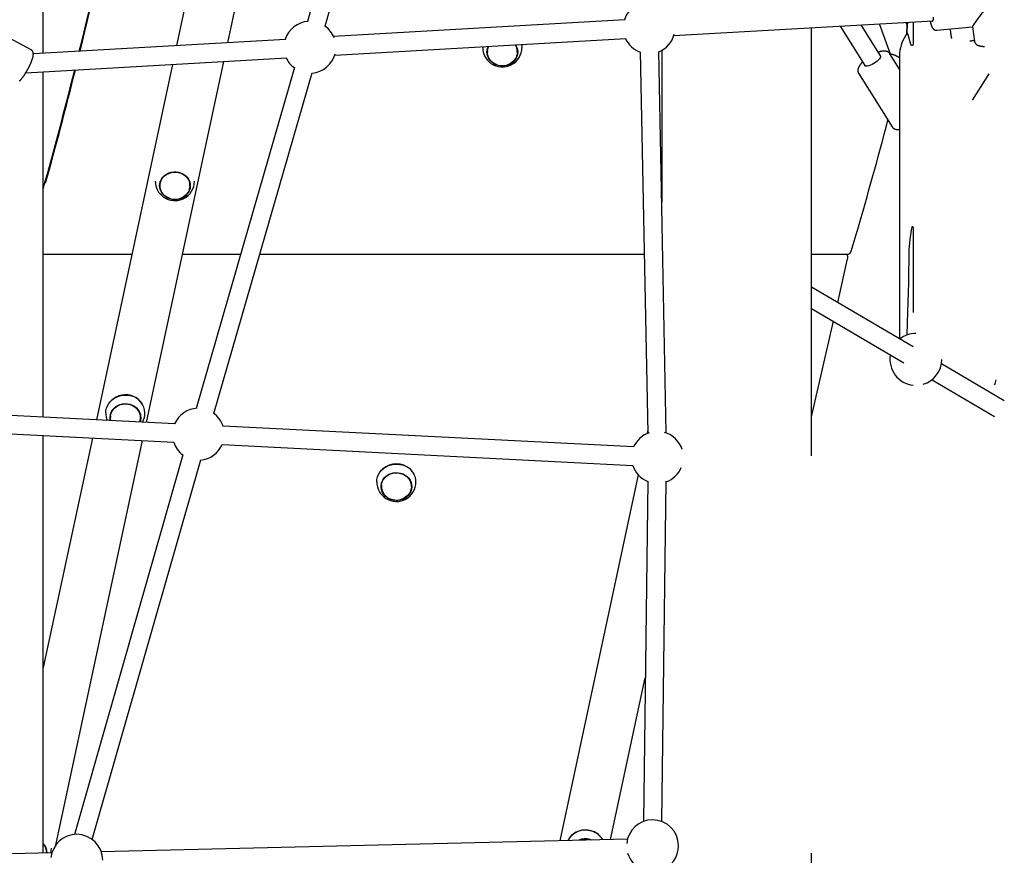
# Model space of a CAD drawing. Extents: x -4348 to 12817, y -2811 to 3480.
# Drawn here: x 209 to 1062, y -1436 to -711 of the extents above; entities that cross this region are included whole.
import ezdxf

# ---------------------------------------------------------------- set-up
doc = ezdxf.new("R2010")
doc.units = 0

msp = doc.modelspace()

# ---------------------------------------------------------------- linework, layer by layer
at = {"color": 7, "linetype": 'Continuous'}
for p, q in [((425.63, -357.38), (344.88, -733.89)), ((389.28, -731.35), (470, -354.97)), ((473.74, -717.13), (563.41, -391.85)), ((546.51, -392.93), (458.31, -712.88)), ((229.26, -740.51), (229.26, -634.15)), ((733.39, -711.63), (480.98, -726.09)), ((775.91, -725.22), (1000.68, -712.35)), ((919.97, -716.97), (941.39, -751.26)), ((954.96, -742.78), (938.19, -715.93)), ((963.66, -741.32), (954.28, -715)), ((976.78, -713.72), (977.69, -715.09)), ((983.37, -713.34), (983.37, -732.54)), ((218.76, -737.63), (192.01, -723.08)), ((895.37, -1089.66), (895.38, -718.38)), ((1003.93, -720.57), (1034.69, -717.51)), ((1034.69, -717.48), (1036.61, -730.23)), ((439.37, -728.48), (220.68, -741)), ((481.89, -742.07), (734.3, -727.61)), ((610.24, -735.45), (610.26, -734.71)), ((614.24, -738.41), (614.24, -739.46)), ((640.24, -739.46), (640.24, -738.41)), ((746.86, -739.15), (753.25, -1070.04)), ((769.25, -1069.73), (762.85, -738.84)), ((765.38, -738.11), (765.38, -869.37)), ((971.54, -754.22), (963.25, -740.94)), ((971.54, -740.51), (971.54, -988.23)), ((214.1, -757.41), (440.29, -744.45)), ((341.4, -750.11), (275.29, -1058.33)), ((318.68, -1060.53), (385.8, -747.57)), ((229.26, -1056.01), (229.26, -756.54)), ((447.01, -752.99), (361.9, -1048.39)), ((377.27, -1052.82), (462.38, -757.42)), ((936.11, -757.9), (965.11, -804.33)), ((1048.96, -758.47), (1034.54, -781.11)), ((330.39, -854.31), (330.39, -855.37)), ((356.39, -855.37), (356.39, -854.31)), ((929.73, -911.98), (934.8, -894.85)), ((983.37, -891.86), (983.37, -965.24)), ((229.26, -914.8), (306.08, -914.8)), ((349.93, -914.8), (400.39, -914.8)), ((417.04, -914.8), (750.25, -914.8)), ((895.38, -914.8), (925.89, -914.8)), ((917.96, -956.53), (926.57, -918.64)), ((926.55, -918.64), (926.62, -918.09)), ((926.63, -918.1), (926.63, -916.41)), ((983.31, -995.19), (895.38, -943.17)), ((895.37, -961.76), (975.16, -1008.96)), ((895.37, -1055.65), (914.24, -972.92)), ((1062.4, -1041.98), (1007.92, -1009.75)), ((999.77, -1023.52), (1053.76, -1055.46)), ((343.25, -1061.77), (61.93, -1047.56)), ((287.46, -1055.25), (287.46, -1056.31)), ((313.46, -1056.31), (313.46, -1055.25)), ((53.78, -1063.16), (342.44, -1077.75)), ((741.14, -1081.87), (385.17, -1063.88)), ((229.26, -1434.06), (229.26, -1072.03)), ((271.89, -1074.18), (229.26, -1272.96)), ((753.21, -1068.01), (752.73, -1070.26)), ((240.06, -1427.08), (315.28, -1076.37)), ((384.36, -1079.86), (740.34, -1097.85)), ((350.35, -1088.63), (256.31, -1417.82)), ((271.71, -1422.16), (365.74, -1093.03)), ((745.05, -1106.09), (677.03, -1423.24)), ((522.39, -1115.07), (522.39, -1114.85)), ((522.39, -1115.07), (522.39, -1116.13)), ((548.39, -1116.13), (548.39, -1115.07)), ((753.39, -1111.42), (749.54, -1406.59)), ((765.54, -1406.64), (769.39, -1111.63)), ((721.11, -1422.18), (751.17, -1282.03)), ((735.74, -1421.83), (279.57, -1432.85)), ((703.32, -1422.13), (704.64, -1422.58)), ((236.73, -1433.88), (-144.2, -1443.08)), ((232.37, -1433.64), (232.37, -1432.59)), ((232.66, -1433.21), (232.6, -1433.98)), ((895.36, -1760.24), (895.36, -1433.98))]:
    msp.add_line(p, q, dxfattribs=at)
for points in [[(978.15, -713.64), (978.11, -714.19), (978.07, -714.75), (978.03, -715.31), (978, -715.88), (977.96, -716.46), (977.92, -717.06), (977.88, -717.68), (977.84, -718.32), (977.8, -718.99), (977.76, -719.68), (977.72, -720.39), (977.68, -721.11), (977.64, -721.85), (977.6, -722.59), (977.56, -723.35), (977.52, -724.1)], [(978.46, -713.62), (978.42, -714.07), (978.39, -714.53), (978.35, -715), (978.31, -715.49), (978.27, -715.99), (978.23, -716.52), (978.2, -717.08), (978.15, -717.68), (978.11, -718.32), (978.07, -718.99), (978.03, -719.69), (977.98, -720.42), (977.94, -721.17), (977.89, -721.93), (977.85, -722.7), (977.8, -723.48)], [(998.04, -712.5), (998.07, -712.65), (998.1, -712.8), (998.14, -712.95), (998.17, -713.1), (998.21, -713.26), (998.24, -713.41), (998.28, -713.57), (998.32, -713.73), (998.36, -713.89), (998.41, -714.05), (998.45, -714.22), (998.5, -714.38), (998.55, -714.56), (998.6, -714.73), (998.65, -714.91), (998.7, -715.08), (998.76, -715.26), (998.82, -715.45), (998.88, -715.63), (998.94, -715.81), (999.01, -716), (999.07, -716.18), (999.14, -716.36), (999.2, -716.53), (999.27, -716.7), (999.34, -716.87), (999.41, -717.04), (999.48, -717.2), (999.55, -717.35), (999.62, -717.5), (999.69, -717.65), (999.76, -717.79), (999.84, -717.93), (999.91, -718.06), (999.98, -718.19), (1000.06, -718.32), (1000.13, -718.44), (1000.21, -718.56), (1000.29, -718.67), (1000.36, -718.78), (1000.44, -718.89), (1000.52, -718.99), (1000.6, -719.09), (1000.69, -719.18), (1000.77, -719.27), (1000.85, -719.36), (1000.94, -719.45), (1001.03, -719.53), (1001.11, -719.61), (1001.2, -719.69), (1001.29, -719.76), (1001.38, -719.84), (1001.48, -719.9), (1001.57, -719.97), (1001.67, -720.03), (1001.77, -720.09), (1001.87, -720.15), (1001.98, -720.2), (1002.08, -720.25), (1002.19, -720.3), (1002.29, -720.34), (1002.4, -720.38), (1002.51, -720.42), (1002.61, -720.46), (1002.71, -720.49), (1002.81, -720.51), (1002.91, -720.54), (1003.01, -720.56), (1003.1, -720.58), (1003.19, -720.59), (1003.28, -720.6), (1003.36, -720.6), (1003.44, -720.6), (1003.51, -720.6), (1003.59, -720.6), (1003.66, -720.59), (1003.72, -720.58), (1003.79, -720.57), (1003.86, -720.55), (1003.92, -720.54)], [(1000.56, -712.6), (1000.26, -712.89), (999.92, -712.81), (999.59, -712.41)], [(983.37, -732.54), (983.34, -732.6), (983.32, -732.65), (983.3, -732.71), (983.27, -732.77), (983.25, -732.82), (983.23, -732.88), (983.2, -732.93), (983.18, -732.99), (983.16, -733.04), (983.13, -733.09), (983.11, -733.14), (983.09, -733.19), (983.06, -733.23), (983.04, -733.27), (983.02, -733.31), (983, -733.35), (982.98, -733.39), (982.95, -733.42), (982.93, -733.45), (982.92, -733.48), (982.9, -733.51), (982.88, -733.53), (982.86, -733.56), (982.85, -733.58), (982.84, -733.6), (982.82, -733.61), (982.81, -733.63), (982.8, -733.64), (982.79, -733.65), (982.78, -733.66), (982.78, -733.67), (982.77, -733.68), (982.76, -733.69), (982.75, -733.7), (982.74, -733.71), (982.74, -733.72), (982.73, -733.73), (982.72, -733.73), (982.71, -733.74), (982.7, -733.75), (982.69, -733.76), (982.69, -733.77), (982.68, -733.77), (982.67, -733.78), (982.66, -733.79), (982.65, -733.8), (982.64, -733.81), (982.63, -733.81), (982.62, -733.82), (982.61, -733.83), (982.59, -733.84), (982.58, -733.85), (982.57, -733.86), (982.55, -733.87), (982.53, -733.88), (982.51, -733.88), (982.49, -733.89), (982.47, -733.9), (982.44, -733.91), (982.41, -733.92), (982.38, -733.92), (982.35, -733.92), (982.31, -733.92), (982.27, -733.91), (982.23, -733.9), (982.19, -733.88), (982.14, -733.86), (982.09, -733.83), (982.03, -733.79), (981.97, -733.74), (981.92, -733.67), (981.86, -733.6), (981.79, -733.51), (981.73, -733.41), (981.67, -733.3), (981.6, -733.18), (981.53, -733.04), (981.47, -732.89), (981.4, -732.73), (981.33, -732.56), (981.26, -732.38), (981.19, -732.18), (981.12, -731.98), (981.05, -731.76), (980.98, -731.54), (980.91, -731.3), (980.84, -731.05), (980.76, -730.78), (980.69, -730.51), (980.61, -730.22), (980.53, -729.92), (980.45, -729.62), (980.37, -729.3), (980.29, -728.99), (980.21, -728.67), (980.13, -728.34), (980.04, -728.02), (979.96, -727.7), (979.88, -727.37), (979.8, -727.06), (979.72, -726.74), (979.64, -726.44), (979.56, -726.14), (979.48, -725.84), (979.4, -725.56), (979.32, -725.29), (979.25, -725.03), (979.17, -724.79), (979.09, -724.55), (979.01, -724.33), (978.94, -724.13), (978.87, -723.94), (978.79, -723.77), (978.72, -723.62), (978.66, -723.48), (978.59, -723.37), (978.53, -723.27), (978.46, -723.2), (978.4, -723.14), (978.34, -723.11), (978.28, -723.1), (978.23, -723.11), (978.17, -723.13), (978.12, -723.17), (978.06, -723.22), (978.01, -723.27), (977.96, -723.34), (977.9, -723.4)], [(1015.49, -719.42), (1015.52, -719.78), (1015.55, -720.15), (1015.58, -720.51), (1015.61, -720.87), (1015.64, -721.23), (1015.68, -721.59), (1015.71, -721.95), (1015.75, -722.3), (1015.79, -722.66), (1015.83, -723.01), (1015.88, -723.35), (1015.92, -723.7), (1015.97, -724.05), (1016.02, -724.39), (1016.08, -724.73), (1016.13, -725.06), (1016.19, -725.4), (1016.25, -725.73), (1016.31, -726.06), (1016.37, -726.39), (1016.44, -726.72), (1016.5, -727.05), (1016.57, -727.37), (1016.63, -727.7)], [(638.53, -733.09), (638.97, -733.77), (639.84, -735.6), (640.37, -737.53), (640.54, -739.51), (640.35, -741.5), (639.8, -743.42), (638.91, -745.24), (637.7, -746.91), (636.21, -748.37), (634.47, -749.58), (632.53, -750.52), (630.45, -751.16), (628.29, -751.48), (626.09, -751.47), (623.92, -751.14), (621.85, -750.48), (619.92, -749.53), (618.19, -748.3), (616.71, -746.83), (615.52, -745.16), (614.65, -743.33), (614.12, -741.4), (613.94, -739.41), (614.13, -737.43), (614.68, -735.5), (615.16, -734.43)], [(638.19, -733.11), (638.61, -733.75), (639.5, -735.53), (640.04, -737.41), (640.24, -739.35), (640.09, -741.29), (639.58, -743.18), (638.74, -744.97), (637.58, -746.61), (636.14, -748.05), (634.46, -749.26), (632.58, -750.21), (631.72, -750.52)], [(643.99, -732.78), (644.08, -733.33), (644.24, -735.45)], [(1036.52, -729.65), (1036.27, -729.67), (1036.02, -729.69), (1035.76, -729.71), (1035.51, -729.73), (1035.25, -729.75), (1035, -729.78), (1034.75, -729.8), (1034.49, -729.82), (1034.24, -729.84), (1033.99, -729.87), (1033.73, -729.89), (1033.48, -729.92), (1033.22, -729.94), (1032.97, -729.97), (1032.72, -729.99), (1032.46, -730.02)], [(1036.64, -730.21), (1036.65, -730.28), (1036.65, -730.36), (1036.66, -730.44), (1036.67, -730.52), (1036.68, -730.6), (1036.7, -730.68), (1036.72, -730.76), (1036.74, -730.84), (1036.77, -730.93), (1036.8, -731.02), (1036.84, -731.11), (1036.88, -731.21), (1036.93, -731.3), (1036.98, -731.4), (1037.03, -731.49), (1037.09, -731.59), (1037.15, -731.69), (1037.22, -731.79), (1037.29, -731.89), (1037.36, -731.99), (1037.43, -732.09), (1037.51, -732.18), (1037.59, -732.27), (1037.68, -732.37), (1037.76, -732.46), (1037.85, -732.54), (1037.94, -732.62), (1038.04, -732.71), (1038.13, -732.79), (1038.23, -732.86), (1038.33, -732.94), (1038.43, -733.01), (1038.54, -733.08), (1038.65, -733.15), (1038.76, -733.22), (1038.87, -733.28), (1038.99, -733.35), (1039.11, -733.41), (1039.23, -733.47), (1039.36, -733.53), (1039.49, -733.59), (1039.62, -733.64), (1039.76, -733.7), (1039.91, -733.76), (1040.06, -733.81), (1040.21, -733.86), (1040.36, -733.91), (1040.53, -733.96), (1040.69, -734), (1040.86, -734.05), (1041.04, -734.09), (1041.22, -734.14), (1041.4, -734.18), (1041.59, -734.21), (1041.78, -734.25), (1041.98, -734.29), (1042.17, -734.32), (1042.37, -734.35), (1042.57, -734.38), (1042.78, -734.4), (1042.98, -734.43), (1043.19, -734.45), (1043.4, -734.47), (1043.61, -734.49), (1043.83, -734.51), (1044.04, -734.52), (1044.26, -734.53), (1044.48, -734.54), (1044.7, -734.55), (1044.92, -734.56), (1045.14, -734.57), (1045.36, -734.57)], [(208.75, -764.47), (208.87, -764.35), (208.99, -764.24), (209.11, -764.12), (209.23, -763.99), (209.36, -763.86), (209.49, -763.73), (209.62, -763.59), (209.75, -763.45), (209.88, -763.3), (210.01, -763.15), (210.15, -763), (210.28, -762.84), (210.41, -762.68), (210.55, -762.51), (210.69, -762.35), (210.82, -762.18), (210.96, -762.01), (211.09, -761.83), (211.23, -761.66), (211.36, -761.48), (211.5, -761.29), (211.64, -761.11), (211.77, -760.92), (211.91, -760.73), (212.05, -760.54), (212.19, -760.34), (212.33, -760.14), (212.47, -759.94), (212.6, -759.74), (212.74, -759.54), (212.88, -759.33), (213.02, -759.12), (213.16, -758.91), (213.29, -758.7), (213.43, -758.49), (213.57, -758.27), (213.71, -758.06), (213.84, -757.84), (213.98, -757.62), (214.11, -757.4), (214.25, -757.18), (214.38, -756.96), (214.52, -756.73), (214.65, -756.51), (214.78, -756.28), (214.92, -756.06), (215.05, -755.83), (215.18, -755.6), (215.31, -755.37), (215.44, -755.14), (215.57, -754.91), (215.7, -754.68), (215.83, -754.44), (215.95, -754.21), (216.08, -753.98), (216.2, -753.75), (216.33, -753.51), (216.45, -753.28), (216.57, -753.04), (216.69, -752.81), (216.81, -752.58), (216.93, -752.34), (217.05, -752.11), (217.16, -751.88), (217.28, -751.64), (217.39, -751.41), (217.5, -751.18), (217.62, -750.95), (217.72, -750.71), (217.83, -750.48), (217.94, -750.25), (218.04, -750.03), (218.15, -749.8), (218.25, -749.57), (218.35, -749.34), (218.45, -749.12), (218.54, -748.9), (218.64, -748.67), (218.73, -748.45), (218.82, -748.23), (218.91, -748.01), (219, -747.79), (219.09, -747.58), (219.17, -747.36), (219.26, -747.15), (219.34, -746.94), (219.41, -746.73), (219.49, -746.52), (219.57, -746.31), (219.64, -746.1), (219.71, -745.9), (219.78, -745.7), (219.84, -745.5), (219.91, -745.3), (219.97, -745.1), (220.03, -744.9), (220.09, -744.71), (220.15, -744.51), (220.2, -744.32), (220.25, -744.13), (220.3, -743.95), (220.34, -743.76), (220.39, -743.58), (220.43, -743.4), (220.47, -743.22), (220.5, -743.05), (220.53, -742.88), (220.56, -742.71), (220.59, -742.55), (220.61, -742.38), (220.63, -742.23), (220.65, -742.07), (220.66, -741.92), (220.68, -741.77), (220.68, -741.63), (220.69, -741.49), (220.69, -741.35), (220.69, -741.21), (220.69, -741.08), (220.68, -740.95), (220.67, -740.82), (220.66, -740.69), (220.64, -740.57), (220.63, -740.44), (220.61, -740.32), (220.58, -740.2), (220.56, -740.09), (220.53, -739.97), (220.5, -739.86), (220.47, -739.75), (220.43, -739.64), (220.39, -739.53), (220.35, -739.42), (220.3, -739.32), (220.25, -739.21), (220.2, -739.11), (220.15, -739.01), (220.09, -738.91), (220.03, -738.81), (219.96, -738.72), (219.9, -738.62), (219.83, -738.53), (219.77, -738.45), (219.7, -738.37), (219.63, -738.29), (219.56, -738.21), (219.49, -738.14), (219.42, -738.08), (219.35, -738.02), (219.28, -737.96), (219.21, -737.91), (219.15, -737.87), (219.08, -737.83), (219.01, -737.79), (218.94, -737.76), (218.87, -737.73), (218.8, -737.69), (218.73, -737.66)], [(622.77, -750.52), (622.14, -750.3), (620.24, -749.39), (618.53, -748.21), (617.06, -746.79), (615.87, -745.17), (614.99, -743.4), (614.44, -741.52), (614.24, -739.58), (614.4, -737.64), (614.91, -735.75), (615.5, -734.41)], [(963.26, -740.98), (963.24, -740.93), (963.21, -740.88), (963.19, -740.83), (963.16, -740.78), (963.13, -740.72), (963.09, -740.67), (963.05, -740.61), (963.01, -740.55), (962.96, -740.49), (962.9, -740.42), (962.84, -740.35), (962.77, -740.28), (962.69, -740.21), (962.61, -740.13), (962.53, -740.05), (962.44, -739.98), (962.34, -739.9), (962.24, -739.82), (962.13, -739.74), (962.02, -739.66), (961.91, -739.58), (961.79, -739.5), (961.67, -739.43), (961.55, -739.36), (961.43, -739.29), (961.3, -739.23), (961.17, -739.17), (961.04, -739.11), (960.91, -739.06), (960.77, -739.01), (960.63, -738.96), (960.49, -738.92), (960.35, -738.88), (960.21, -738.84), (960.06, -738.81), (959.92, -738.78), (959.77, -738.75), (959.61, -738.72), (959.46, -738.7), (959.3, -738.68), (959.14, -738.66), (958.97, -738.65), (958.81, -738.64), (958.64, -738.63), (958.46, -738.63), (958.29, -738.63), (958.1, -738.63), (957.92, -738.64), (957.73, -738.65), (957.54, -738.66), (957.35, -738.68), (957.15, -738.7), (956.96, -738.72), (956.76, -738.75), (956.56, -738.78), (956.35, -738.81), (956.15, -738.85), (955.94, -738.88), (955.74, -738.92), (955.53, -738.97), (955.33, -739.02), (955.12, -739.07), (954.91, -739.12), (954.7, -739.17), (954.5, -739.23), (954.29, -739.3), (954.08, -739.36), (953.87, -739.43), (953.67, -739.5), (953.46, -739.56), (953.25, -739.63), (953.04, -739.71)], [(971.54, -744.61), (971.48, -744.54), (971.41, -744.48), (971.34, -744.42), (971.26, -744.35), (971.18, -744.28), (971.09, -744.21), (970.99, -744.14), (970.88, -744.06), (970.77, -743.98), (970.64, -743.89), (970.49, -743.81), (970.34, -743.71), (970.18, -743.62), (970, -743.51), (969.82, -743.41), (969.62, -743.3), (969.42, -743.19), (969.2, -743.07), (968.97, -742.96), (968.74, -742.84), (968.5, -742.73), (968.26, -742.61), (968.01, -742.5), (967.75, -742.39), (967.5, -742.28), (967.24, -742.18), (966.98, -742.09), (966.72, -742), (966.45, -741.91), (966.19, -741.83), (965.92, -741.76), (965.65, -741.69), (965.38, -741.62), (965.11, -741.57), (964.83, -741.51), (964.56, -741.46), (964.28, -741.41), (964.01, -741.37), (963.73, -741.32), (963.46, -741.28)], [(939.47, -748.18), (939.32, -748.33), (939.17, -748.49), (939.02, -748.64), (938.87, -748.8), (938.72, -748.95), (938.57, -749.11), (938.42, -749.27), (938.28, -749.43), (938.14, -749.59), (938, -749.75), (937.86, -749.92), (937.73, -750.08), (937.6, -750.25), (937.47, -750.42), (937.35, -750.59), (937.22, -750.76), (937.1, -750.93), (936.98, -751.1), (936.87, -751.27), (936.76, -751.44), (936.65, -751.62), (936.55, -751.79), (936.45, -751.96), (936.36, -752.13), (936.27, -752.3), (936.18, -752.47), (936.1, -752.64), (936.02, -752.81), (935.95, -752.97), (935.89, -753.14), (935.82, -753.3), (935.77, -753.47), (935.71, -753.63), (935.67, -753.79), (935.62, -753.95), (935.58, -754.1), (935.55, -754.26), (935.52, -754.41), (935.49, -754.57), (935.47, -754.72), (935.45, -754.87), (935.44, -755.02), (935.43, -755.17), (935.42, -755.32), (935.42, -755.47), (935.43, -755.61), (935.43, -755.75), (935.44, -755.89), (935.46, -756.03), (935.47, -756.17), (935.49, -756.31), (935.52, -756.44), (935.55, -756.57), (935.58, -756.7), (935.62, -756.83), (935.66, -756.95), (935.71, -757.07), (935.76, -757.19), (935.81, -757.31), (935.87, -757.42), (935.93, -757.53), (935.99, -757.64), (936.05, -757.75), (936.11, -757.86)], [(954.96, -742.78), (955.05, -742.96), (955.08, -743.61), (954.79, -744.41), (954.18, -745.34), (953.3, -746.34), (952.18, -747.38), (950.87, -748.4), (949.43, -749.35), (947.94, -750.2), (946.46, -750.9), (945.05, -751.41), (943.8, -751.72), (942.75, -751.81), (941.95, -751.68), (941.44, -751.33), (941.39, -751.26)], [(965.13, -804.32), (965.15, -804.37), (965.18, -804.43), (965.21, -804.49), (965.24, -804.54), (965.28, -804.6), (965.32, -804.66), (965.36, -804.73), (965.41, -804.79), (965.47, -804.86), (965.53, -804.93), (965.59, -805), (965.67, -805.07), (965.74, -805.14), (965.83, -805.22), (965.92, -805.29), (966.01, -805.37), (966.11, -805.45), (966.21, -805.53), (966.32, -805.6), (966.43, -805.68), (966.55, -805.76), (966.67, -805.83), (966.79, -805.9), (966.91, -805.97), (967.04, -806.03), (967.17, -806.09), (967.3, -806.15), (967.43, -806.2), (967.57, -806.25), (967.7, -806.3), (967.84, -806.35), (967.98, -806.39), (968.12, -806.42), (968.27, -806.46), (968.42, -806.49), (968.56, -806.52), (968.71, -806.54), (968.86, -806.57), (969.01, -806.59), (969.16, -806.6), (969.31, -806.62), (969.46, -806.63), (969.61, -806.64), (969.76, -806.65), (969.9, -806.65), (970.05, -806.65), (970.2, -806.65), (970.35, -806.64), (970.5, -806.63), (970.65, -806.62), (970.8, -806.6), (970.95, -806.59), (971.1, -806.57), (971.24, -806.55), (971.39, -806.53), (971.54, -806.51)], [(338.92, -866.43), (338.29, -866.2), (336.39, -865.29), (334.68, -864.11), (333.21, -862.7), (332.02, -861.08), (331.14, -859.3), (330.59, -857.42), (330.4, -855.48), (330.55, -853.54), (331.06, -851.65), (331.9, -849.86), (333.06, -848.22), (334.5, -846.78), (336.18, -845.57), (338.06, -844.62), (340.08, -843.97), (342.19, -843.64), (344.34, -843.62), (346.46, -843.92), (348.5, -844.53), (350.4, -845.44), (352.1, -846.62), (353.57, -848.04), (354.77, -849.66), (355.65, -851.43), (356.2, -853.31), (356.39, -855.25), (356.24, -857.19), (355.73, -859.08), (354.89, -860.87), (353.73, -862.51), (352.29, -863.96), (350.61, -865.17), (348.73, -866.11), (347.87, -866.43)], [(330.39, -854.31), (330.55, -852.49), (330.7, -851.77)], [(978.27, -984.87), (978.52, -973.97), (978.99, -956.56), (979.51, -939.38), (979.7, -929.85), (979.8, -920.42), (980.07, -911.05), (980.79, -901.67), (982.22, -892.21), (982.39, -891.47), (982.48, -891.19), (982.6, -890.91), (982.65, -890.82), (982.72, -890.75), (982.78, -890.71), (982.83, -890.71), (982.9, -890.73), (983.03, -890.89), (983.33, -891.73), (983.37, -891.86)], [(925.89, -914.8), (926.03, -914.79), (926.17, -914.78), (926.3, -914.76), (926.44, -914.75), (926.57, -914.73), (926.71, -914.71), (926.84, -914.68), (926.98, -914.65), (927.11, -914.62), (927.24, -914.57), (927.37, -914.53), (927.5, -914.47), (927.63, -914.41), (927.76, -914.35), (927.88, -914.28), (928.01, -914.21), (928.13, -914.13), (928.25, -914.05), (928.36, -913.97), (928.47, -913.88), (928.58, -913.79), (928.68, -913.7), (928.78, -913.6), (928.88, -913.5), (928.96, -913.41), (929.05, -913.31), (929.12, -913.21), (929.2, -913.11), (929.26, -913.01), (929.33, -912.91), (929.38, -912.82), (929.43, -912.72), (929.48, -912.62), (929.53, -912.53), (929.57, -912.44), (929.6, -912.35), (929.64, -912.26), (929.67, -912.16), (929.7, -912.07), (929.73, -911.98)], [(926.61, -916.4), (926.61, -916.36), (926.62, -916.31), (926.62, -916.26), (926.62, -916.22), (926.62, -916.17), (926.62, -916.11), (926.61, -916.06), (926.6, -916), (926.59, -915.94), (926.58, -915.88), (926.56, -915.82), (926.54, -915.75), (926.52, -915.69), (926.49, -915.62), (926.46, -915.55), (926.43, -915.48), (926.4, -915.42), (926.37, -915.35), (926.34, -915.29), (926.3, -915.22), (926.26, -915.17), (926.23, -915.11), (926.19, -915.06), (926.15, -915.01), (926.11, -914.97), (926.07, -914.93), (926.04, -914.89), (926, -914.86), (925.96, -914.83), (925.92, -914.81), (925.88, -914.78), (925.84, -914.75)], [(283.46, -1052.29), (283.58, -1050.46), (284.06, -1048.26), (284.88, -1046.13), (286.03, -1044.14), (287.5, -1042.33), (289.24, -1040.72), (291.21, -1039.36), (293.39, -1038.28), (295.72, -1037.5), (298.14, -1037.03), (300.62, -1036.88), (303.09, -1037.07), (305.51, -1037.58)], [(287.49, -1058.95), (287.25, -1057.65), (287.18, -1055.66), (287.48, -1053.69), (288.13, -1051.79), (289.12, -1050.01), (290.42, -1048.4), (291.99, -1047.01), (293.79, -1045.88), (295.78, -1045.02), (297.89, -1044.48), (300.08, -1044.26), (302.27, -1044.36), (304.41, -1044.8)], [(287.8, -1058.97), (287.51, -1057.28), (287.51, -1055.33), (287.86, -1053.41), (288.56, -1051.57), (289.58, -1049.86), (290.9, -1048.33), (292.48, -1047.01), (294.28, -1045.94), (296.24, -1045.16), (298.32, -1044.68), (300.46, -1044.52), (302.6, -1044.68), (304.68, -1045.16), (306.65, -1045.94), (308.45, -1047.01), (310.03, -1048.33), (311.35, -1049.86), (312.37, -1051.57), (313.06, -1053.41), (313.42, -1055.33), (313.42, -1057.28), (313.06, -1059.2), (312.72, -1060.22)], [(304.41, -1044.8), (306.45, -1045.54), (308.32, -1046.58), (309.98, -1047.89), (311.38, -1049.42), (312.48, -1051.14), (313.25, -1053.01), (313.68, -1054.96), (313.74, -1056.95), (313.45, -1058.92), (313.03, -1060.24)], [(287.46, -1055.25), (287.51, -1054.28), (287.77, -1052.71)], [(313.16, -1052.71), (313.42, -1054.28), (313.46, -1055.25)], [(518.39, -1112.11), (518.55, -1110.01), (519.06, -1107.81), (519.93, -1105.7), (521.12, -1103.73), (522.62, -1101.94), (524.39, -1100.36), (526.4, -1099.04), (528.6, -1097.99), (530.94, -1097.24), (533.37, -1096.82), (535.85, -1096.71), (538.32, -1096.94), (540.73, -1097.49), (543.02, -1098.35), (545.15, -1099.5)], [(522.39, -1115.9), (522.61, -1113.97), (523.17, -1112.09), (524.07, -1110.32), (525.28, -1108.72), (526.77, -1107.31), (528.49, -1106.14), (530.39, -1105.25), (532.44, -1104.65), (534.56, -1104.37), (536.71, -1104.41), (538.82, -1104.77), (540.84, -1105.43), (542.7, -1106.39), (544.37, -1107.62), (545.8, -1109.07), (546.94, -1110.72), (547.76, -1112.52), (548.25, -1114.41), (548.38, -1116.36), (548.16, -1118.29), (547.6, -1120.17), (546.7, -1121.93), (545.49, -1123.54), (544.01, -1124.95), (542.29, -1126.11), (540.38, -1127.01), (539.86, -1127.19)], [(522.39, -1114.85), (522.61, -1112.91), (522.69, -1112.53)], [(548.68, -1115.7), (548.42, -1117.64), (547.86, -1119.45)], [(548.08, -1112.53), (548.25, -1113.36), (548.39, -1115.07)], [(235.82, -1433.9), (236.19, -1432.1), (236.37, -1429.63)]]:
    msp.add_lwpolyline(points, dxfattribs=at)
for points in [[(332.93, -847.92), (334.43, -846.46), (336.17, -845.25), (338.1, -844.31), (340.18, -843.67), (342.35, -843.35), (344.55, -843.36), (346.71, -843.69), (348.79, -844.35), (350.72, -845.3), (352.44, -846.53), (353.92, -848), (355.12, -849.67), (355.99, -851.5), (356.52, -853.43), (356.69, -855.42), (356.5, -857.4), (355.96, -859.33), (355.07, -861.15), (353.86, -862.81), (352.36, -864.27), (350.62, -865.49), (348.69, -866.43), (346.61, -867.06), (344.44, -867.38), (342.24, -867.38), (340.08, -867.04), (338, -866.39), (336.07, -865.43), (334.35, -864.2), (332.86, -862.73), (331.67, -861.06), (330.8, -859.23), (330.27, -857.3), (330.09, -855.32), (330.29, -853.33), (330.83, -851.41), (331.72, -849.59)], [(543.03, -1106.26), (544.71, -1107.54), (546.15, -1109.05), (547.29, -1110.75), (548.1, -1112.6), (548.57, -1114.54), (548.68, -1116.53), (548.42, -1118.51), (547.81, -1120.42), (546.87, -1122.22), (545.6, -1123.84), (544.06, -1125.26), (542.29, -1126.43), (540.32, -1127.32), (538.22, -1127.91), (536.04, -1128.17), (533.85, -1128.1), (531.69, -1127.71), (529.64, -1127), (527.75, -1126), (526.06, -1124.72), (524.62, -1123.21), (523.48, -1121.51), (522.67, -1119.66), (522.2, -1117.72), (522.09, -1115.73), (522.35, -1113.75), (522.96, -1111.84), (523.91, -1110.04), (525.17, -1108.41), (526.71, -1106.99), (528.49, -1105.82), (530.45, -1104.94), (532.55, -1104.35), (534.73, -1104.09), (536.92, -1104.16), (539.08, -1104.55), (541.13, -1105.26)]]:
    msp.add_lwpolyline(points, close=True, dxfattribs=at)
for centre, radius, start, end in [((-3381.54, 153.39), 3749.73, 346.23664, 350.49001), ((-3380.89, 150.72), 3749.07, 346.27671, 350.54823), ((754.46, -718.44), 22.5, 103.70235, 162.45117), ((460.44, -735.28), 22.5, 93.78062, 162.45117), ((460.44, -735.28), 22.5, 21.08279, 55.39707), ((991.93, -709.48), 9.18, 340.07994, 1.00687), ((754.46, -718.44), 22.5, 291.93512, 345.47454), ((754.46, -718.44), 22.5, 204.10616, 250.28013), ((460.44, -735.28), 22.5, 274.75454, 345.47454), ((627.24, -735.45), 17, 179.99996, 234.56855), ((625.03, -738.58), 11.09, 182.32602, 202.29998), ((627.24, -735.45), 17, 234.56855, 0.00004), ((629.45, -738.58), 11.09, 337.70028, 357.66677), ((629.47, -738.41), 10.77, 0.03962, 13.68324), ((975.54, -740.51), 4, 172.78593, 180), ((460.44, -735.28), 22.5, 204.10616, 233.09955), ((627.22, -736.8), 15.58, 238.80484, 313.92112), ((627.24, -737.06), 14.19, 251.61028, 288.38972), ((-3404.68, 158.91), 3773.52, 344.36746, 345.98453), ((-3404.93, 156.45), 3773.78, 344.48109, 346.02462), ((-2583.53, 135.21), 3665.99, 343.67886, 345.24285), ((343.39, -851.35), 17, 179.99996, 234.56855), ((343.39, -851.35), 17, 234.56855, 0.00004), ((345.68, -854.31), 10.72, 0.00773, 13.70752), ((341.19, -854.48), 11.1, 182.33954, 202.28287), ((345.59, -854.48), 11.11, 337.72934, 357.65173), ((343.37, -852.7), 15.58, 238.80403, 313.92114), ((343.39, -852.96), 14.19, 251.61028, 288.38972), ((985.75, -1005.93), 22.5, 90, 128.56421), ((985.75, -1005.93), 22.5, 170.2192, 264.24282), ((985.75, -1005.93), 22.5, 286.31451, 0), ((1024.44, -1017.3), 31.5, 339.93774, 348.3779), ((300.4, -1054.11), 17.48, 73.23834, 144.16091), ((301.08, -1053.43), 16.64, 35.04765, 74.82102), ((301.85, -1052.77), 15.62, 1.73931, 76.43551), ((363.76, -1070.81), 22.5, 92.51233, 156.28075), ((300.46, -1052.29), 17, 179.99996, 202.55648), ((298.19, -1055.43), 11.03, 182.29428, 198.66167), ((302.72, -1055.43), 11.04, 337.67183, 357.71163), ((300.46, -1052.29), 17, 331.66, 0.00004), ((363.76, -1070.81), 22.5, 17.32307, 55.34176), ((761.66, -1090.91), 22.5, 108.13948, 156.28075), ((761.66, -1090.91), 22.5, 17.32307, 74.07578), ((363.76, -1070.81), 22.5, 197.93574, 233.22922), ((363.76, -1070.81), 22.5, 274.88422, 336.89342), ((535.43, -1114.16), 17.7, 57.25108, 143.71355), ((536.53, -1112.72), 15.9, 34.65334, 57.78209), ((537.44, -1112.31), 14.95, 0.73627, 58.94299), ((761.66, -1090.91), 22.5, 197.93574, 248.42591), ((761.66, -1090.91), 22.5, 290.08091, 336.89342), ((535.39, -1112.11), 17, 179.99996, 237.5407), ((533.17, -1115.25), 11.08, 182.32664, 202.30208), ((534.31, -1115.77), 11.92, 180.6616, 253.43452), ((535.39, -1112.11), 17, 237.5407, 0.00004), ((535.38, -1113.35), 15.69, 237.81409, 306.89674), ((535.39, -1113.72), 14.19, 251.61028, 269.00283), ((535.39, -1113.72), 14.19, 269.00283, 288.38972), ((757.47, -1427.65), 22.5, 89.99838, 174.92556), ((757.47, -1427.65), 22.5, 359.9993, 89.99838), ((699.29, -1431.74), 17.59, 73.04148, 150.4917), ((699.3, -1431.45), 17.48, 73.23877, 144.11655), ((699.99, -1430.77), 16.64, 35.09684, 74.81976), ((700.13, -1431), 16.64, 31.33797, 75.07955), ((258.31, -1440.23), 22.5, 89.99838, 173.98085), ((258.31, -1440.23), 22.5, 359.9993, 89.99838), ((699.37, -1436.12), 14.53, 74.24014, 114.03913), ((699.37, -1436.06), 14.21, 71.46411, 111.30302), ((221.24, -1433.72), 11.43, 358.72761, 45.43746), ((221.2, -1433.73), 11.16, 359.33668, 43.82794), ((221.61, -1432.59), 10.75, 0.03328, 13.68728), ((757.47, -1427.65), 22.5, 196.31601, 251.67572), ((757.47, -1427.65), 22.5, 289.35384, 359.9993)]:
    msp.add_arc(centre, radius, start, end, dxfattribs=at)
for centre, major_axis, ratio, start_param, end_param in [((1048.25, -700.08), (13.55, 17.42), 0.031064, 1.34277, 3.11206), ((1041.29, -744.51), (-70, 0), 0.714286, 5.847038, 6.193017)]:
    msp.add_ellipse(centre, major_axis=major_axis, ratio=ratio, start_param=start_param, end_param=end_param, dxfattribs=at)

doc.saveas('drawing.dxf')
